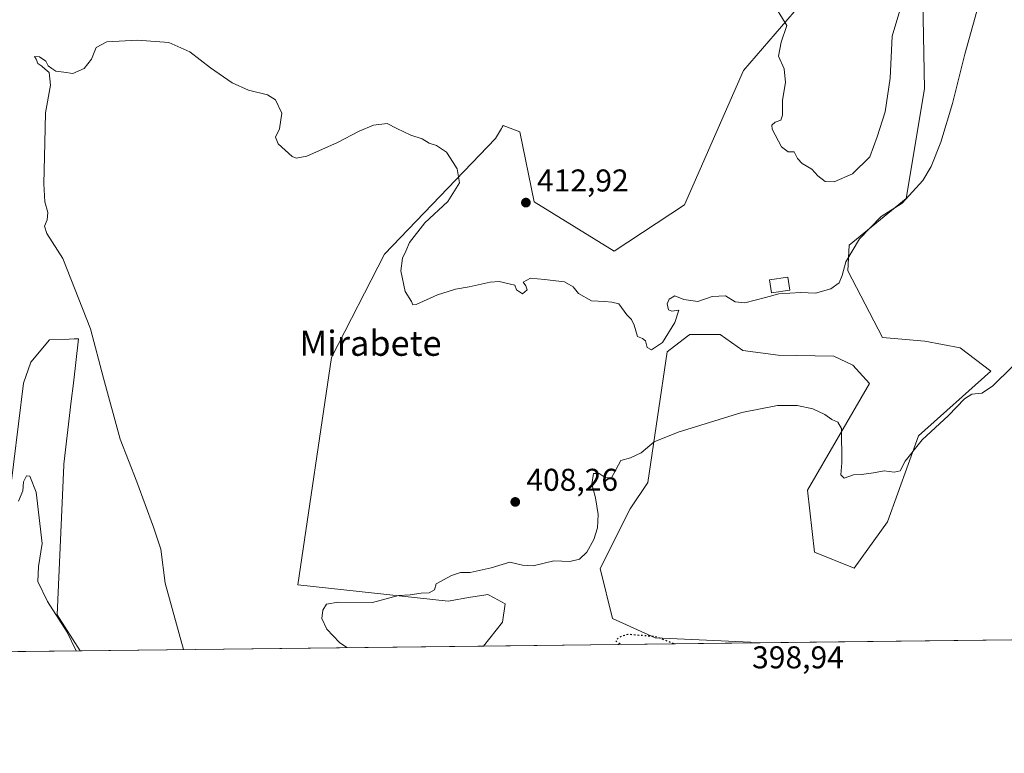
# Model space of a CAD drawing. Units: metres. Extents: x 580347 to 583806, y 4712704 to 4715057.
# Drawn here: x 583110 to 583423, y 4712704 to 4712937 of the extents above; entities that cross this region are included whole.
import ezdxf
from ezdxf.enums import TextEntityAlignment as Align

# ---------------------------------------------------------------- set-up
doc = ezdxf.new("R2010")
doc.units = ezdxf.units.M
doc.header["$MEASUREMENT"] = 0
doc.linetypes.add('DGN Style 5', pattern=[1.1536117293433497, 0.4944050268614355, -0.6592067024819142])
for name, color, linetype, lineweight in [('Arbolado forestal CxS', 92, 'Continuous', 0), ('Comarca CxS', 21, 'Continuous', 0), ('Comunidad Autónoma CxS', 142, 'Continuous', 0), ('Cultivos herbáceos CxS', 92, 'Continuous', 0), ('Curva de nivel maestra depresión', 30, 'DGN Style 5', 30), ('Curva de nivel normal', 30, 'Continuous', 0), ('Edificación ligera Cxs', 1, 'Continuous', 0), ('Municipio CxS', 4, 'Continuous', 0), ('Provincia CxS', 1, 'Continuous', 0), ('Punto de cota en terreno', 7, 'Continuous', 0), ('Rótulo de punto de cota en terreno', 7, 'Continuous', 0), ('Suelo desnudo CxS', 253, 'Continuous', 0), ('Texto cartográfico', 7, 'Continuous', 0)]:
    doc.layers.add(name, color=color, linetype=linetype, lineweight=lineweight)
doc.styles.add('Style-Arial', font='txt')

# ---------------------------------------------------------------- blocks, each defined once
blk = doc.blocks.new('*U7')
at = {"layer": 'Arbolado forestal CxS', "color": 92, "linetype": 'Continuous', "lineweight": 0}
for points in [[(583106.2127, 4712782.412699999, 414.9453999999969), (583110.9543000003, 4712821.1757, 412.2863999999972), (583113.2962999997, 4712827.879899999, 411.7263999999996), (583119.1990999999, 4712834.915300001, 411.039499999999), (583125.4643000001, 4712835.170299999, 410.7878000000055), (583127.0487000003, 4712835.2347, 410.7173000000039), (583128.4667999997, 4712835.2927, 410.6171000000031), (583126.8010999998, 4712821.199899999, 410.9942000000011), (583126.1193000004, 4712815.430299999, 411.3126000000047), (583123.7603000002, 4712795.471899999, 412.7260999999999), (583123.7114000004, 4712795.056100001, 412.7293999999966), (583121.5822999999, 4712747.4979, 414.9906000000047), (583128.9552999996, 4712736.097999999, 415.0004999999946), (583099.1984999999, 4712735.746200001, 416.054999999993)], [(583396.7386999996, 4712942.8365, 413.3690999999963), (583397.2673000004, 4712914.783500001, 411.9686999999976), (583391.4445000002, 4712879.8499, 410.5966999999946), (583373.3664999995, 4712865.005700001, 410.7452999999951), (583372.9653000003, 4712856.885700001, 410.1971000000049), (583384.0109000001, 4712835.653700001, 407.885500000004), (583397.4568999996, 4712834.531500001, 407.0777999999991), (583408.6897, 4712832.393300001, 406.3295000000071), (583418.4386999998, 4712825.0373, 405.5305999999982), (583395.4014999997, 4712804.4323, 405.4866000000038), (583385.5401, 4712777.062899999, 404.3730000000069), (583374.9315, 4712762.4057, 402.5114999999932), (583362.3531, 4712767.4089, 402.0293999999994), (583360.0802999996, 4712787.1237, 403.3484000000026), (583379.7988999998, 4712821.0975, 406.732799999998), (583374.5399000002, 4712826.909700001, 407.1062999999995), (583368.5358999996, 4712829.7357, 407.335699999996), (583350.7641000003, 4712830.0759, 407.0072999999975), (583339.5450999998, 4712831.549900001, 407.1214000000036), (583332.3781000003, 4712836.6121, 407.6362999999984), (583322.6810999997, 4712836.612299999, 408.4891000000061), (583322.0242999997, 4712836.1095, 408.5550999999978), (583315.5131000001, 4712831.1283, 409.2219000000041), (583309.4193000002, 4712789.5485, 403.9762999999948), (583303.7424999997, 4712781.179500001, 403.1432000000059), (583294.2610999999, 4712762.250499999, 403.0016000000033), (583298.1387, 4712746.406300001, 400.7161999999953), (583311.6914999997, 4712740.2601, 400.5363999999972), (583342.0472999997, 4712738.8179, 400.6278000000021), (583342.5299000005, 4712738.623299999, 400.6157999999996), (583257.1902000001, 4712737.6143, 404.497000000003), (583263.1694999998, 4712745.1579, 403.4698999999964), (583264.0129000006, 4712751.062899999, 403.4110999999975), (583260.5849000001, 4712752.9099, 403.6830999999947), (583258.5308999997, 4712754.015900001, 403.8993999999948), (583256.6114999996, 4712753.720699999, 403.937699999995), (583253.0484999996, 4712753.172700001, 404.0969999999944), (583245.8821, 4712751.907500001, 404.3380999999936), (583198.1142999995, 4712757.1043, 406.1486000000005), (583208.8454999998, 4712829.3685, 407.6248999999953), (583225.6489000004, 4712862.201900001, 408.8019000000059), (583260.9965000004, 4712898.9619, 411.0090000000055), (583262.8529000003, 4712902.1601, 411.1278000000021), (583263.0730999997, 4712902.5393, 411.1388000000007), (583263.3655000003, 4712903.043299999, 411.1692000000039), (583268.7153000003, 4712901.0781, 411.5576000000001), (583273.2175000003, 4712878.7777, 412.7415000000037), (583298.6497, 4712863.113500001, 411.397100000002), (583320.9944000002, 4712877.877699999, 412.0832999999984), (583339.7767000003, 4712920.532099999, 413.9045999999944), (583361.8919000002, 4712946.263300001, 416.0066999999981)]]:
    blk.add_polyline3d(points, dxfattribs=at)
blk = doc.blocks.new('*U13')
at = {"layer": 'Cultivos herbáceos CxS', "color": 92, "linetype": 'Continuous', "lineweight": 0}
blk.add_polyline3d([(583361.8919000002, 4712946.263300001, 416.0066999999981), (583339.7767000003, 4712920.532099999, 413.9045999999944), (583320.9944000002, 4712877.877699999, 412.0832999999984), (583298.6497, 4712863.113500001, 411.397100000002), (583273.2175000003, 4712878.7777, 412.7415000000037), (583268.7153000003, 4712901.0781, 411.5576000000001), (583263.3655000003, 4712903.043299999, 411.1692000000039), (583263.0730999997, 4712902.5393, 411.1388000000007), (583262.8529000003, 4712902.1601, 411.1278000000021), (583260.9965000004, 4712898.9619, 411.0090000000055), (583225.6489000004, 4712862.201900001, 408.8019000000059), (583208.8454999998, 4712829.3685, 407.6248999999953), (583198.1142999995, 4712757.1043, 406.1486000000005), (583245.8821, 4712751.907500001, 404.3380999999936), (583253.0484999996, 4712753.172700001, 404.0969999999944), (583256.6114999996, 4712753.720699999, 403.937699999995), (583258.5308999997, 4712754.015900001, 403.8993999999948), (583260.5849000001, 4712752.9099, 403.6830999999947), (583264.0129000006, 4712751.062899999, 403.4110999999975), (583263.1694999998, 4712745.1579, 403.4698999999964), (583257.1902000001, 4712737.6143, 404.497000000003), (583128.9552999996, 4712736.097999999, 415.0004999999946), (583121.5822999999, 4712747.4979, 414.9906000000047), (583123.7114000004, 4712795.056100001, 412.7293999999966), (583123.7603000002, 4712795.471899999, 412.7260999999999), (583126.1193000004, 4712815.430299999, 411.3126000000047), (583126.8010999998, 4712821.199899999, 410.9942000000011), (583128.4667999997, 4712835.2927, 410.6171000000031), (583127.0487000003, 4712835.2347, 410.7173000000039), (583125.4643000001, 4712835.170299999, 410.7878000000055), (583119.1990999999, 4712834.915300001, 411.039499999999), (583113.2962999997, 4712827.879899999, 411.7263999999996), (583110.9543000003, 4712821.1757, 412.2863999999972), (583106.2127, 4712782.412699999, 414.9453999999969)], dxfattribs=at)
blk = doc.blocks.new('5PATER')
at = {"layer": 'Suelo desnudo CxS', "linetype": 'Continuous', "lineweight": 0}
h = blk.add_hatch(color=51, dxfattribs=at)
edge = h.paths.add_edge_path()
edge.add_ellipse((0, 0), major_axis=(-0.1095731443231308, -0.1110710700762829), ratio=0.9994222409660322, start_angle=0, end_angle=360)

msp = doc.modelspace()

# ---------------------------------------------------------------- linework, layer by layer
at = {"layer": 'Arbolado forestal CxS', "color": 92, "linetype": 'Continuous', "lineweight": 0, "extrusion": (0.0454261660680246, 0.000537142711528893, 0.9989675544851634), "elevation": 29430.6300220968, "flags": 128}
msp.add_lwpolyline([(4705511.927319092, -638345.7832431704), (4705511.927319092, -638260.3494716024)], dxfattribs=at)
at = {"layer": 'Arbolado forestal CxS', "color": 92, "linetype": 'Continuous', "lineweight": 0, "extrusion": (0.03540998301726977, 0.0004186333916397106, 0.9993727822233305), "elevation": 23036.23530496895, "flags": 128}
msp.add_lwpolyline([(4705513.239509981, -638385.1226228665), (4705513.239509981, -638355.3449662921)], dxfattribs=at)
at = {"layer": 'Arbolado forestal CxS', "color": 92, "linetype": 'Continuous', "lineweight": 0}
for points in [[(583361.8919000002, 4712946.263300001, 416.0066999999981), (583339.7767000003, 4712920.532099999, 413.9045999999944), (583320.9944000002, 4712877.877699999, 412.0832999999984), (583298.6497, 4712863.113500001, 411.397100000002), (583273.2175000003, 4712878.7777, 412.7415000000037), (583268.7153000003, 4712901.0781, 411.5576000000001), (583263.3655000003, 4712903.043299999, 411.1692000000039), (583263.0730999997, 4712902.5393, 411.1388000000007), (583262.8529000003, 4712902.1601, 411.1278000000021), (583260.9965000004, 4712898.9619, 411.0090000000055), (583225.6489000004, 4712862.201900001, 408.8019000000059), (583208.8454999998, 4712829.3685, 407.6248999999953), (583198.1142999995, 4712757.1043, 406.1486000000005), (583245.8821, 4712751.907500001, 404.3380999999936), (583253.0484999996, 4712753.172700001, 404.0969999999944), (583256.6114999996, 4712753.720699999, 403.937699999995), (583258.5308999997, 4712754.015900001, 403.8993999999948), (583260.5849000001, 4712752.9099, 403.6830999999947), (583264.0129000006, 4712751.062899999, 403.4110999999975), (583263.1694999998, 4712745.1579, 403.4698999999964), (583257.1902999999, 4712737.614399999, 404.497000000003)], [(583396.7386999996, 4712942.8365, 413.3690999999963), (583397.2673000004, 4712914.783500001, 411.9686999999976), (583391.4445000002, 4712879.8499, 410.5966999999946), (583373.3664999995, 4712865.005700001, 410.7452999999951), (583372.9653000003, 4712856.885700001, 410.1971000000049), (583384.0109000001, 4712835.653700001, 407.885500000004), (583397.4568999996, 4712834.531500001, 407.0777999999991), (583408.6897, 4712832.393300001, 406.3295000000071), (583418.4386999998, 4712825.0373, 405.5305999999982), (583395.4014999997, 4712804.4323, 405.4866000000038), (583385.5401, 4712777.062899999, 404.3730000000069), (583374.9315, 4712762.4057, 402.5114999999932), (583362.3531, 4712767.4089, 402.0293999999994), (583360.0802999996, 4712787.1237, 403.3484000000026), (583379.7988999998, 4712821.0975, 406.732799999998), (583374.5399000002, 4712826.909700001, 407.1062999999995), (583368.5358999996, 4712829.7357, 407.335699999996), (583350.7641000003, 4712830.0759, 407.0072999999975), (583339.5450999998, 4712831.549900001, 407.1214000000036), (583332.3781000003, 4712836.6121, 407.6362999999984), (583322.6810999997, 4712836.612299999, 408.4891000000061), (583322.0242999997, 4712836.1095, 408.5550999999978), (583315.5131000001, 4712831.1283, 409.2219000000041), (583309.4193000002, 4712789.5485, 403.9762999999948), (583303.7424999997, 4712781.179500001, 403.1432000000059), (583294.2610999999, 4712762.250499999, 403.0016000000033), (583298.1387, 4712746.406300001, 400.7161999999953), (583311.6914999997, 4712740.2601, 400.5363999999972), (583342.0472999997, 4712738.8179, 400.6278000000021), (583342.5296, 4712738.623400001, 400.6157999999996)], [(583128.9551999997, 4712736.098200001, 415.0004999999946), (583121.5822999999, 4712747.4979, 414.9906000000047), (583123.7114000004, 4712795.056100001, 412.7293999999966), (583123.7603000002, 4712795.471899999, 412.7260999999999), (583126.1193000004, 4712815.430299999, 411.3126000000047), (583126.8010999998, 4712821.199899999, 410.9942000000011), (583128.4667999997, 4712835.2927, 410.6171000000031), (583127.0487000003, 4712835.2347, 410.7173000000039), (583125.4643000001, 4712835.170299999, 410.7878000000055), (583119.1990999999, 4712834.915300001, 411.039499999999), (583113.2962999997, 4712827.879899999, 411.7263999999996), (583110.9543000003, 4712821.1757, 412.2863999999972), (583106.2127, 4712782.412699999, 414.9453999999969)]]:
    msp.add_polyline3d(points, dxfattribs=at)
at = {"layer": 'Comarca CxS', "color": 21, "linetype": 'Continuous', "lineweight": 0, "flags": 128}
msp.add_lwpolyline([(583793.8800006295, 4712743.959982844), (580373.6600006048, 4712703.519982844), (580354.3646056778, 4714372.773690105), (580346.9200006053, 4715016.809982819), (582763.5422738742, 4715045.365065165), (583765.98000063, 4715057.209982819), (583772.2282730888, 4714539.152052157), (583774.8120799946, 4714324.922972444), (583776.2196425328, 4714208.218884937), (583787.0475019206, 4713310.457389329)], close=True, dxfattribs=at)
at = {"layer": 'Comunidad Autónoma CxS', "color": 142, "linetype": 'Continuous', "lineweight": 0, "flags": 128}
msp.add_lwpolyline([(583793.8800006295, 4712743.959982844), (580373.6600006048, 4712703.519982844), (580354.3646056778, 4714372.773690105), (580346.9200006053, 4715016.809982819), (582763.5422738742, 4715045.365065165), (583765.98000063, 4715057.209982819), (583772.2282730888, 4714539.152052157), (583774.8120799946, 4714324.922972444), (583776.2196425328, 4714208.218884937), (583787.0475019206, 4713310.457389329)], close=True, dxfattribs=at)
at = {"layer": 'Cultivos herbáceos CxS', "color": 92, "linetype": 'Continuous', "lineweight": 0, "extrusion": (0.08162352138102613, 0.0009650850367539055, 0.9966627661191289), "elevation": 52558.84538744554, "flags": 128}
msp.add_lwpolyline([(4705512.507345211, -636768.8315414505), (4705512.50734521, -636640.1582654649)], dxfattribs=at)
at = {"layer": 'Cultivos herbáceos CxS', "color": 92, "linetype": 'Continuous', "lineweight": 0, "extrusion": (-0.02258650222063835, -0.0002670466758255893, 0.9997448567527167), "elevation": -14033.67494252374, "flags": 128}
msp.add_lwpolyline([(-4705512.717190555, 638946.4399793559), (-4705512.717190556, 638863.9318631343)], dxfattribs=at)
at = {"layer": 'Cultivos herbáceos CxS', "color": 92, "linetype": 'Continuous', "lineweight": 0}
for points in [[(583361.8919000002, 4712946.263300001, 416.0066999999981), (583339.7767000003, 4712920.532099999, 413.9045999999944), (583320.9944000002, 4712877.877699999, 412.0832999999984), (583298.6497, 4712863.113500001, 411.397100000002), (583273.2175000003, 4712878.7777, 412.7415000000037), (583268.7153000003, 4712901.0781, 411.5576000000001), (583263.3655000003, 4712903.043299999, 411.1692000000039), (583263.0730999997, 4712902.5393, 411.1388000000007), (583262.8529000003, 4712902.1601, 411.1278000000021), (583260.9965000004, 4712898.9619, 411.0090000000055), (583225.6489000004, 4712862.201900001, 408.8019000000059), (583208.8454999998, 4712829.3685, 407.6248999999953), (583198.1142999995, 4712757.1043, 406.1486000000005), (583245.8821, 4712751.907500001, 404.3380999999936), (583253.0484999996, 4712753.172700001, 404.0969999999944), (583256.6114999996, 4712753.720699999, 403.937699999995), (583258.5308999997, 4712754.015900001, 403.8993999999948), (583260.5849000001, 4712752.9099, 403.6830999999947), (583264.0129000006, 4712751.062899999, 403.4110999999975), (583263.1694999998, 4712745.1579, 403.4698999999964), (583257.1902999999, 4712737.614399999, 404.497000000003)], [(583425.0111999996, 4712739.5986, 402.4795000000013), (583342.5299000005, 4712738.623299999, 400.6157999999996), (583342.0472999997, 4712738.8179, 400.6278000000021), (583311.6914999997, 4712740.2601, 400.5363999999972), (583298.1387, 4712746.406300001, 400.7161999999953), (583294.2610999999, 4712762.250499999, 403.0016000000033), (583303.7424999997, 4712781.179500001, 403.1432000000059), (583309.4193000002, 4712789.5485, 403.9762999999948), (583315.5131000001, 4712831.1283, 409.2219000000041), (583322.0242999997, 4712836.1095, 408.5550999999978), (583322.6810999997, 4712836.612299999, 408.4891000000061), (583332.3781000003, 4712836.6121, 407.6362999999984), (583339.5450999998, 4712831.549900001, 407.1214000000036), (583350.7641000003, 4712830.0759, 407.0072999999975), (583368.5358999996, 4712829.7357, 407.335699999996), (583374.5399000002, 4712826.909700001, 407.1062999999995), (583379.7988999998, 4712821.0975, 406.732799999998), (583360.0802999996, 4712787.1237, 403.3484000000026), (583362.3531, 4712767.4089, 402.0293999999994), (583374.9315, 4712762.4057, 402.5114999999932), (583385.5401, 4712777.062899999, 404.3730000000069), (583395.4014999997, 4712804.4323, 405.4866000000038), (583418.4386999998, 4712825.0373, 405.5305999999982), (583408.6897, 4712832.393300001, 406.3295000000071), (583397.4568999996, 4712834.531500001, 407.0777999999991), (583384.0109000001, 4712835.653700001, 407.885500000004), (583372.9653000003, 4712856.885700001, 410.1971000000049), (583373.3664999995, 4712865.005700001, 410.7452999999951), (583391.4445000002, 4712879.8499, 410.5966999999946), (583397.2673000004, 4712914.783500001, 411.9686999999976), (583396.7386999996, 4712942.8365, 413.3690999999963)], [(583396.7386999996, 4712942.8365, 413.3690999999963), (583397.2673000004, 4712914.783500001, 411.9686999999976), (583391.4445000002, 4712879.8499, 410.5966999999946), (583373.3664999995, 4712865.005700001, 410.7452999999951), (583372.9653000003, 4712856.885700001, 410.1971000000049), (583384.0109000001, 4712835.653700001, 407.885500000004), (583397.4568999996, 4712834.531500001, 407.0777999999991), (583408.6897, 4712832.393300001, 406.3295000000071), (583418.4386999998, 4712825.0373, 405.5305999999982), (583395.4014999997, 4712804.4323, 405.4866000000038), (583385.5401, 4712777.062899999, 404.3730000000069), (583374.9315, 4712762.4057, 402.5114999999932), (583362.3531, 4712767.4089, 402.0293999999994), (583360.0802999996, 4712787.1237, 403.3484000000026), (583379.7988999998, 4712821.0975, 406.732799999998), (583374.5399000002, 4712826.909700001, 407.1062999999995), (583368.5358999996, 4712829.7357, 407.335699999996), (583350.7641000003, 4712830.0759, 407.0072999999975), (583339.5450999998, 4712831.549900001, 407.1214000000036), (583332.3781000003, 4712836.6121, 407.6362999999984), (583322.6810999997, 4712836.612299999, 408.4891000000061), (583322.0242999997, 4712836.1095, 408.5550999999978), (583315.5131000001, 4712831.1283, 409.2219000000041), (583309.4193000002, 4712789.5485, 403.9762999999948), (583303.7424999997, 4712781.179500001, 403.1432000000059), (583294.2610999999, 4712762.250499999, 403.0016000000033), (583298.1387, 4712746.406300001, 400.7161999999953), (583311.6914999997, 4712740.2601, 400.5363999999972), (583342.0472999997, 4712738.8179, 400.6278000000021), (583342.5296, 4712738.623400001, 400.6157999999996)], [(583128.9551999997, 4712736.098200001, 415.0004999999946), (583121.5822999999, 4712747.4979, 414.9906000000047), (583123.7114000004, 4712795.056100001, 412.7293999999966), (583123.7603000002, 4712795.471899999, 412.7260999999999), (583126.1193000004, 4712815.430299999, 411.3126000000047), (583126.8010999998, 4712821.199899999, 410.9942000000011), (583128.4667999997, 4712835.2927, 410.6171000000031), (583127.0487000003, 4712835.2347, 410.7173000000039), (583125.4643000001, 4712835.170299999, 410.7878000000055), (583119.1990999999, 4712834.915300001, 411.039499999999), (583113.2962999997, 4712827.879899999, 411.7263999999996), (583110.9543000003, 4712821.1757, 412.2863999999972), (583106.2127, 4712782.412699999, 414.9453999999969)]]:
    msp.add_polyline3d(points, dxfattribs=at)
at = {"layer": 'Curva de nivel maestra depresión', "color": 30, "linetype": 'DGN Style 5', "lineweight": 30, "elevation": 400, "flags": 128}
for points in [[(583317.6688999999, 4712738.329600001), (583311.8799999999, 4712740.5801), (583303.0499999998, 4712741.3101), (583300.0599999996, 4712740.360099999), (583299.1900000004, 4712739.220100001), (583300.8755000001, 4712738.130999999)], [(583317.6694999998, 4712738.329399999), (583317.6688999999, 4712738.329600001)]]:
    msp.add_lwpolyline(points, dxfattribs=at)
at = {"layer": 'Curva de nivel normal', "color": 30, "linetype": 'Continuous', "lineweight": 0, "flags": 128}
for points, elevation in [([(583389.5099999999, 4712939.6501), (583387.0300000003, 4712931.5101), (583386.4600000001, 4712918.090100001), (583384.8200000003, 4712907.4301), (583382.2699999996, 4712899.460100001), (583379.9800000004, 4712893.100099999), (583374.4800000004, 4712887.6801), (583368.6500000004, 4712885.120100001), (583365.7400000002, 4712885.3201), (583363.4600000001, 4712887.100099999), (583361.5099999999, 4712889.1601), (583358.4199999999, 4712890.960100001), (583357, 4712892.550100001), (583355.9299999997, 4712894.690099999), (583354.0099999999, 4712894.670100001), (583351.8399999999, 4712896.300100001), (583348.9199999999, 4712901.9301), (583348.8399999999, 4712903.130100001), (583349.8700000001, 4712904.1601), (583351.6299999999, 4712904.7601), (583352.1699999999, 4712906.340100001), (583352.1399999997, 4712911.170100001), (583353.1900000004, 4712916.7601), (583352.6699999999, 4712921.090100001), (583350.9500000002, 4712925.090100001), (583351.7400000002, 4712929.540100001), (583353.5999999996, 4712934.890100001), (583348.5800000001, 4712942.890100001)], 415), ([(583413.9100000003, 4712939.420100001), (583410.1500000004, 4712925.7601), (583406.2199999997, 4712910.090100001), (583402.4600000001, 4712897.7601), (583399.4199999999, 4712890.050100001), (583396.7400000002, 4712885.620100001), (583390.2000000002, 4712878.440099999), (583383.5300000003, 4712874.100099999), (583376.7100000001, 4712867.090100001), (583372.3600000005, 4712859.7601), (583371.1900000004, 4712855.420100001), (583370.2100000001, 4712853.090100001), (583367.5899999999, 4712851.140100001), (583362.6699999999, 4712849.8201), (583357.9800000004, 4712849.960100001), (583351.0599999996, 4712849.600099999), (583346.7300000004, 4712848.390100001), (583340.2000000002, 4712846.6601), (583337.1600000003, 4712847.040100001), (583334.0499999998, 4712848.9301), (583329.7999999998, 4712848.6801), (583325.25, 4712847.130100001), (583320.8399999999, 4712847.790100001), (583317.9800000004, 4712848.9001), (583316.1200000001, 4712847.880100001), (583315.5099999999, 4712846.350099999), (583315.9000000004, 4712844.4901), (583317.0300000003, 4712844.0801), (583319.2800000003, 4712844.380100001), (583318.0099999999, 4712840.470100001), (583314.0599999996, 4712834.120100001), (583310.5499999998, 4712831.7501), (583309.1500000004, 4712832.5601), (583308.6299999999, 4712834.6801), (583307.6900000004, 4712835.370100001), (583306.0700000003, 4712836.020099999), (583305.0599999996, 4712839.600099999), (583304.1900000004, 4712841.4001), (583302.7000000002, 4712842.9001), (583300.1900000004, 4712846.340100001), (583297.9600000001, 4712846.9301), (583295.6900000004, 4712847.170100001), (583291.5, 4712847.380100001), (583287.3899999997, 4712849.720100001), (583285.6900000004, 4712851.780099999), (583282.8799999999, 4712853.350099999), (583276.5499999998, 4712854.1601), (583272.0599999996, 4712854.590100001), (583269.7800000003, 4712853.2601), (583270.6399999997, 4712852.100099999), (583270.9900000002, 4712850.860099999), (583269.5, 4712849.5601), (583267.6799999997, 4712850.880100001), (583267.1500000004, 4712852.360099999), (583262.1399999997, 4712853.5001), (583259.2400000002, 4712853.290100001), (583252.6399999997, 4712851.780099999), (583248.2100000001, 4712851.050100001), (583245.8799999999, 4712850.3101), (583242.5499999998, 4712849.300100001), (583235.7100000001, 4712846.220100001), (583234.7300000004, 4712846.0701), (583234.2199999997, 4712847.100099999), (583232.2400000002, 4712850.280099999), (583230.9100000003, 4712856.870100001), (583231.4199999999, 4712860.860099999), (583232.4100000003, 4712863.090100001), (583233.5800000001, 4712865.920100001), (583238.4800000004, 4712872.100099999), (583245.7699999996, 4712878.920100001), (583249.4900000002, 4712884.890100001), (583248.79, 4712889.2501), (583247.4800000004, 4712891.350099999), (583245.3799999999, 4712894.590100001), (583242.1799999997, 4712896.7301), (583239.8799999999, 4712897.420100001), (583237.6399999997, 4712898.850099999), (583234.0999999996, 4712899.970100001), (583229.5800000001, 4712902.120100001), (583226.5, 4712903.720100001), (583222.2000000002, 4712903.170100001), (583217.5800000001, 4712901.280099999), (583210.79, 4712897.620100001), (583201.04, 4712893.380100001), (583197.6399999997, 4712892.640100001), (583196.3399999999, 4712893.220100001), (583191.8499999996, 4712897.2601), (583190.9900000002, 4712899.3201), (583192.2800000003, 4712902.020099999), (583193.0800000001, 4712906.960100001), (583191.0300000003, 4712911.2401), (583188.4699999997, 4712912.860099999), (583182.5, 4712914.270099999), (583177.25, 4712916.670100001), (583170.3399999999, 4712921.380100001), (583163.8200000003, 4712926.470100001), (583157.0800000001, 4712929.4101), (583147.1299999999, 4712930.2301), (583137.4400000004, 4712929.6601), (583134.0099999999, 4712927.8301), (583132.5300000003, 4712924.1601), (583130.2000000002, 4712921.220100001), (583126.6100000005, 4712919.620100001), (583123.7800000003, 4712920.040100001), (583121.2300000004, 4712920.300100001), (583119.9800000004, 4712921.200099999), (583118.8200000003, 4712922.030099999), (583117.9900000002, 4712923.530099999), (583116.0199999996, 4712924.9001), (583114.4000000004, 4712924.9901), (583114.9600000001, 4712924.1801), (583115.5300000003, 4712922.7401), (583116.7699999996, 4712921.9801), (583117.8099999996, 4712921.020099999), (583119.0499999998, 4712919.880100001), (583119.5300000003, 4712915.880100001), (583117.9299999997, 4712907.090100001), (583117.6799999997, 4712897.550100001), (583117.3600000005, 4712884.5601), (583117.7599999999, 4712878.790100001), (583118.6799999997, 4712875.380100001), (583118.4900000002, 4712873.090100001), (583117.6500000004, 4712871.090100001), (583118.3899999997, 4712868.7601), (583123.4400000004, 4712860.7601), (583132.25, 4712838.450099999), (583136.3200000003, 4712822.7601), (583141.6399999997, 4712803.420100001), (583146.9800000004, 4712789.7601), (583152.2599999999, 4712775.420100001), (583154.5800000001, 4712768.420100001), (583155.9500000002, 4712757.5701), (583161.7922999999, 4712736.486500001)], 410), ([(583425.2599999999, 4712826.420100001), (583418.9299999997, 4712820.220100001), (583415.5800000001, 4712818.040100001), (583412.3300000001, 4712817.630100001), (583410.0300000003, 4712816.2301), (583404.9800000004, 4712810.9001), (583396.54, 4712803.200099999), (583391.1600000003, 4712796.360099999), (583389.6200000001, 4712793.280099999), (583387.6500000004, 4712792.840100001), (583384.5199999996, 4712793.3201), (583381.0999999996, 4712792.640100001), (583377.2800000003, 4712792.1501), (583374.7999999998, 4712792.0101), (583371.7599999999, 4712790.970100001), (583370.75, 4712792.0601), (583371.04, 4712795.860099999), (583370.9299999997, 4712806.7601), (583369.7699999996, 4712808.800100001), (583367.8899999997, 4712809.620100001), (583365.6200000001, 4712811.200099999), (583361.8300000001, 4712813.040100001), (583356.8499999996, 4712814.0601), (583350.6100000005, 4712814.0701), (583339.2699999996, 4712811.800100001), (583319.0199999996, 4712805.5801), (583311.3899999997, 4712802.5601), (583307.2699999996, 4712799.0601), (583303.8799999999, 4712797.460100001), (583300.8099999996, 4712796.630100001), (583297.7999999998, 4712791.0601), (583295.7800000003, 4712791.1601), (583293.8600000005, 4712792.420100001), (583292.0899999999, 4712792.420100001), (583291.5700000003, 4712789.110099999), (583292.7800000003, 4712784.7601), (583293.5599999996, 4712779.420100001), (583293.3700000001, 4712775.1801), (583292.2000000002, 4712771.470100001), (583289.9800000004, 4712767.5001), (583287.6799999997, 4712765.220100001), (583284.6399999997, 4712764.520099999), (583279.5499999998, 4712764.6801), (583272.9000000004, 4712763.140100001), (583269.4900000002, 4712763.300100001), (583265.5300000003, 4712764.3201), (583259.5499999998, 4712762.470100001), (583252.8799999999, 4712761.0001), (583249.8799999999, 4712761.020099999), (583247.0199999996, 4712760.0601), (583242.1500000004, 4712757.370100001), (583241.5199999996, 4712755.440099999), (583239.8600000005, 4712754.4801), (583237.29, 4712754.460100001), (583233.8200000003, 4712753.920100001), (583230.1100000005, 4712753.670100001), (583221.8200000003, 4712751.460100001), (583210.9600000001, 4712751.610099999), (583207.29, 4712750.890100001), (583206.0300000003, 4712749.0001), (583205.7400000002, 4712746.4001), (583207.3799999999, 4712743.0001), (583211.3399999999, 4712738.710100001), (583213.6906000003, 4712737.0999)], 405), ([(583109.3799999999, 4712783.620100001), (583110.6799999997, 4712786.9101), (583110.9800000004, 4712789.850099999), (583111.8399999999, 4712791.6801), (583112.9600000001, 4712791.6601), (583114.9600000001, 4712786.520099999), (583116.8899999997, 4712770.2401), (583115.7000000002, 4712762.9301), (583115.4600000001, 4712758.090100001), (583118.5599999996, 4712751.8101), (583124.79, 4712742.0601), (583127.6884000005, 4712736.0833)], 415)]:
    msp.add_lwpolyline(points, dxfattribs=dict(at, elevation=elevation))
at = {"layer": 'Edificación ligera Cxs', "color": 1, "linetype": 'Continuous', "lineweight": 0}
msp.add_polyline3d([(583354.4801000003, 4712850.720100001, 412.8513999999996), (583348.6801000005, 4712849.9101, 412.3763000000035), (583348.1001000004, 4712854.0701, 414.2629000000015), (583353.9101, 4712854.880100001, 414.8527000000031), (583354.4801000003, 4712850.720100001, 412.8513999999996)], dxfattribs=at)
msp.add_3dface([(583354.4801000003, 4712850.720100001, 414.8527000000031), (583348.6801000005, 4712849.9101, 414.8527000000031), (583348.1001000004, 4712854.0701, 414.8527000000031), (583353.9101, 4712854.880100001, 414.8527000000031)], dxfattribs=at)
at = {"layer": 'Municipio CxS', "color": 4, "linetype": 'Continuous', "lineweight": 0, "flags": 128}
msp.add_lwpolyline([(583787.0475019206, 4713310.457389329), (583793.8800006295, 4712743.959982844), (580373.6600006048, 4712703.519982844)], dxfattribs=at)
at = {"layer": 'Provincia CxS', "color": 1, "linetype": 'Continuous', "lineweight": 0, "flags": 128}
msp.add_lwpolyline([(583793.8800006295, 4712743.959982844), (580373.6600006048, 4712703.519982844), (580354.3646056778, 4714372.773690105), (580346.9200006053, 4715016.809982819), (582763.5422738742, 4715045.365065165), (583765.98000063, 4715057.209982819), (583772.2282730888, 4714539.152052157), (583774.8120799946, 4714324.922972444), (583776.2196425328, 4714208.218884937), (583787.0475019206, 4713310.457389329)], close=True, dxfattribs=at)

# ---------------------------------------------------------------- block references
at = {"layer": 'Arbolado forestal CxS', "color": 92, "linetype": 'Continuous', "lineweight": 0}
msp.add_blockref('*U7', (0, 0), dxfattribs=at)
at = {"layer": 'Cultivos herbáceos CxS', "color": 92, "linetype": 'Continuous', "lineweight": 0}
msp.add_blockref('*U13', (0, 0), dxfattribs=at)
at = {"layer": 'Punto de cota en terreno', "color": 7, "linetype": 'Continuous', "lineweight": 0, "xscale": 10, "yscale": 10, "zscale": 10}
for p in [(583270.6200000001, 4712878.57, 412.9199999999983), (583267.2400000002, 4712783.430000001, 408.2599999999948)]:
    msp.add_blockref('5PATER', p, dxfattribs=at)

# ---------------------------------------------------------------- texts
at = {"layer": 'Rótulo de punto de cota en terreno', "color": 7, "linetype": 'Continuous', "lineweight": 0, "style": 'Style-Arial'}
for s, p in [('412,92', (583274.1478000004, 4712882.097800001)), ('408,26', (583270.7677999996, 4712786.957800001)), ('398,94', (583342.5278000003, 4712730.527799999))]:
    msp.add_text(s, height=7.000000000000002, dxfattribs=at).set_placement(p)
at = {"layer": 'Texto cartográfico', "color": 7, "linetype": 'Continuous', "lineweight": 0, "style": 'Style-Arial'}
msp.add_text('Mirabete', height=8, dxfattribs=at).set_placement((583221.2270560972, 4712833.87015), align=Align.MIDDLE_CENTER)

doc.saveas('drawing.dxf')
